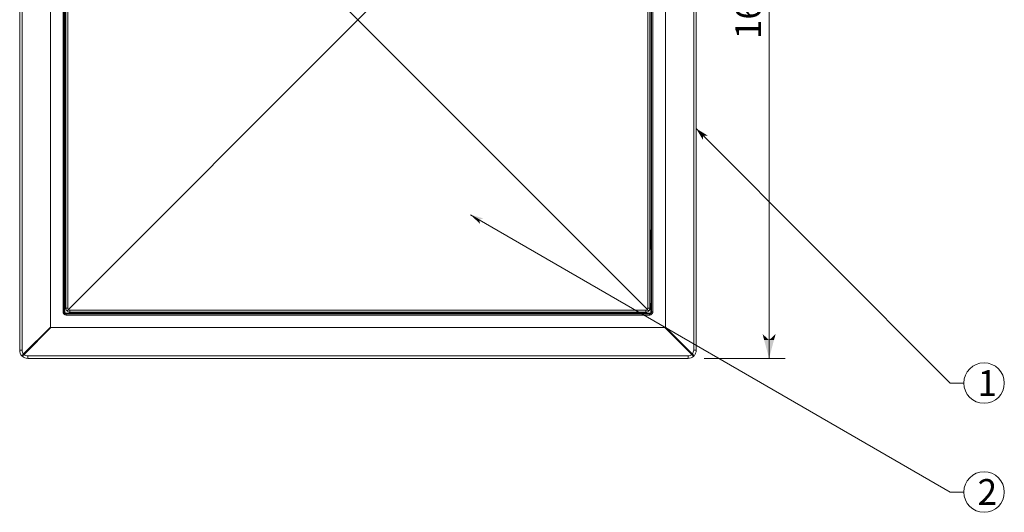
# Model space of a CAD drawing. Extents: x -412 to 408, y -291 to 286.
# Drawn here: x -266 to -23, y 17 to 138 of the extents above; entities that cross this region are included whole.
import ezdxf

# ---------------------------------------------------------------- set-up
doc = ezdxf.new("R2010")
doc.units = 0
doc.header["$MEASUREMENT"] = 0
for name, color, linetype in [('____1', 5, 'Continuous'), ('______', 7, 'Continuous'), ('________1________1', 7, 'Continuous')]:
    doc.layers.add(name, color=color, linetype=linetype)
doc.styles.add('Style1', font='ＭＳ ゴシック')
doc.dimstyles.new('DS2', dxfattribs={"dimtxt": 6.35, "dimasz": 3, "dimexe": 2, "dimexo": 2, "dimgap": 1, "dimtad": 1, "dimdec": 3, "dimdsep": 46, "dimtxsty": 'Standard', "dimcen": 0.09, "dimclrd": 7, "dimclre": 7, "dimclrt": 7, "dimadec": 0, "dimazin": 0, "dimtfac": 1, "dimtdec": 4, "dimtofl": 0, "dimtmove": 0, "dimatfit": 3, "dimfxl": 1, "dimtolj": 1, "dimtzin": 0, "dimarcsym": 0})

# ---------------------------------------------------------------- blocks, each defined once
blk = doc.blocks.new('C2')
at = {"layer": '____1', "color": 7, "linetype": 'Continuous', "lineweight": 5}
blk.add_circle((-28.23, 48.49), 5, dxfattribs=at)
at = {"layer": '______', "color": 7, "linetype": 'Continuous', "lineweight": 5}
for p, q in [((-99.3, 111.23), (-36.56, 48.49)), ((-36.56, 48.49), (-33.23, 48.49))]:
    blk.add_line(p, q, dxfattribs=at)
at = {"layer": '______', "color": 7}
for points in [[(-99.3, 111.23), (-97.59, 108.39), (-99.3, 111.23), (-97.59, 109.52)], [(-97.59, 109.52), (-96.46, 109.52), (-99.3, 111.23)]]:
    blk.add_solid(points, dxfattribs=at)
at = {"layer": '____1', "color": 7, "linetype": 'Continuous', "lineweight": 5, "insert": (-29.82, 51.67), "char_height": 6.35, "width": 3.175, "attachment_point": 1, "style": 'Style1'}
blk.add_mtext('1', dxfattribs=at)
blk = doc.blocks.new('C3')
at = {"layer": '____1', "color": 7, "linetype": 'Continuous', "lineweight": 5}
blk.add_circle((-28.23, 21.62), 5, dxfattribs=at)
at = {"layer": '______', "color": 7, "linetype": 'Continuous', "lineweight": 5}
for p, q in [((-155, 90), (-36.56, 21.62)), ((-36.56, 21.62), (-33.23, 21.62))]:
    blk.add_line(p, q, dxfattribs=at)
at = {"layer": '______', "color": 7}
for points in [[(-155, 90), (-152.61, 87.69), (-155, 90), (-152.91, 88.79)], [(-152.91, 88.79), (-151.81, 89.09), (-155, 90)]]:
    blk.add_solid(points, dxfattribs=at)
at = {"layer": '____1', "color": 7, "linetype": 'Continuous', "lineweight": 5, "insert": (-29.82, 24.8), "char_height": 6.35, "width": 3.175, "attachment_point": 1, "style": 'Style1'}
blk.add_mtext('2', dxfattribs=at)
blk = doc.blocks.new('*D11')
at = {"layer": '____1', "color": 7, "linetype": 'Continuous', "lineweight": 18}
for p, q in [((-97.3, 221.57), (-77.3, 221.57)), ((-81.3, 221.57), (-81.3, 138.07)), ((-81.3, 54.57), (-81.3, 138.07)), ((-97.3, 54.57), (-77.3, 54.57))]:
    blk.add_line(p, q, dxfattribs=at)
at = {"layer": '____1', "color": 7, "linetype": 'Continuous', "lineweight": 5}
for points in [[(-82.51, 217.07), (-80.1, 217.07), (-81.3, 221.57)], [(-82.91, 215.57), (-82.91, 215.57), (-82.51, 217.07), (-81.3, 217.07)], [(-79.69, 215.57), (-79.69, 215.57), (-81.3, 217.07), (-80.1, 217.07)], [(-82.51, 59.07), (-81.3, 59.07), (-82.91, 60.57)], [(-81.3, 54.57), (-81.3, 54.57), (-82.51, 59.07), (-80.1, 59.07)], [(-81.3, 59.07), (-80.1, 59.07), (-79.69, 60.57)]]:
    blk.add_solid(points, dxfattribs=at)
at = {"layer": '______', "color": 7, "linetype": 'Continuous', "lineweight": 18, "insert": (-89.65, 133.3), "char_height": 6.35, "width": 9.5622, "attachment_point": 1, "rotation": 90, "style": 'Style1'}
blk.add_mtext('167', dxfattribs=at)

msp = doc.modelspace()

# ---------------------------------------------------------------- linework, layer by layer
at = {"layer": '________1________1', "color": 5, "linetype": 'Continuous', "lineweight": 18}
for p, q in [((-266.3026, 56.5669), (-266.3026, 219.5669)), ((-265.694, 56.5669), (-265.694, 219.5669)), ((-99.9113, 219.5669), (-99.9113, 56.5669)), ((-99.3026, 219.5669), (-99.3026, 56.5669)), ((-258.7069, 62.2932), (-258.7069, 213.8406)), ((-106.8984, 213.8406), (-106.8984, 62.2932)), ((-255.6, 66.0695), (-255.6, 210.0643)), ((-255.3, 66.0695), (-255.3, 210.0643)), ((-254.9026, 209.1669), (-254.9026, 66.9669)), ((-254.4113, 209.1669), (-254.4113, 66.9669)), ((-254.2692, 209.5161), (-182.82, 138.0669)), ((-182.7853, 138.0669), (-111.3361, 209.5161)), ((-111.194, 66.9669), (-111.194, 209.1669)), ((-110.7027, 66.9669), (-110.7027, 209.1669)), ((-110.3052, 210.0643), (-110.3052, 66.0695)), ((-110.0052, 210.0643), (-110.0052, 66.0695)), ((-255.183, 189.9473), (-255.183, 86.1865)), ((-110.4222, 86.1865), (-110.4222, 189.9473)), ((-182.82, 138.0669), (-254.2692, 66.6177)), ((-254.2518, 66.6004), (-182.8026, 138.0496)), ((-182.8113, 138.0756), (-182.82, 138.0669)), ((-182.82, 138.0669), (-182.8113, 138.0582)), ((-182.8026, 138.0842), (-182.8113, 138.0756)), ((-182.8113, 138.0582), (-182.8026, 138.0496)), ((-182.794, 138.0756), (-182.8026, 138.0842)), ((-182.794, 138.0582), (-182.8026, 138.0496)), ((-182.8026, 138.0496), (-111.3535, 66.6004)), ((-182.7853, 138.0669), (-182.794, 138.0756)), ((-182.7853, 138.0669), (-182.794, 138.0582)), ((-111.3361, 66.6177), (-182.7853, 138.0669)), ((-255.1613, 86.0994), (-255.183, 86.1865)), ((-255.1613, 86.0994), (-254.9026, 86.0994)), ((-255.1613, 86.0994), (-255.0915, 85.82)), ((-255.0915, 83.82), (-255.0915, 85.82)), ((-254.9026, 85.82), (-255.0915, 85.82)), ((-110.444, 86.0994), (-110.7026, 86.0994)), ((-110.7026, 85.82), (-110.5138, 85.82)), ((-110.444, 86.0994), (-110.5138, 85.82)), ((-110.5138, 83.82), (-110.5138, 85.82)), ((-110.444, 86.0994), (-110.4222, 86.1865)), ((-254.9189, 83.82), (-255.0578, 83.82)), ((-255.0578, 81.5406), (-255.0578, 83.82)), ((-254.9026, 83.819), (-254.9189, 83.82)), ((-254.9026, 83.82), (-254.9189, 83.82)), ((-110.7027, 83.819), (-110.6863, 83.82)), ((-110.7026, 83.82), (-110.6863, 83.82)), ((-110.6863, 83.82), (-110.5474, 83.82)), ((-110.5474, 81.5406), (-110.5474, 83.82)), ((-255.183, 81.4535), (-255.1613, 81.5406)), ((-255.183, 81.4535), (-255.183, 68.0862)), ((-255.0915, 81.82), (-255.1613, 81.5406)), ((-254.9026, 81.5406), (-255.1613, 81.5406)), ((-110.7026, 81.5406), (-110.444, 81.5406)), ((-110.5138, 81.82), (-110.444, 81.5406)), ((-110.4222, 81.4535), (-110.444, 81.5406)), ((-110.4222, 81.4535), (-110.4222, 68.0862)), ((-255.183, 68.0862), (-255.2379, 68.0606)), ((-255.183, 68.0862), (-255.0351, 68.1138)), ((-255.0351, 68.1138), (-254.9026, 68.1385)), ((-110.5702, 68.1138), (-110.7027, 68.1385)), ((-110.4222, 68.0862), (-110.5702, 68.1138)), ((-110.4222, 68.0862), (-110.3673, 68.0606)), ((-255.3888, 66.0695), (-255.6, 66.0695)), ((-255.3, 66.0695), (-255.3888, 66.0695)), ((-255.2645, 66.105), (-255.3, 66.0695)), ((-255.2167, 65.6529), (-255.2487, 65.6208)), ((-255.1903, 65.6793), (-255.2167, 65.6529)), ((-255.1705, 65.699), (-255.1903, 65.6793)), ((-255.1581, 65.7114), (-255.1705, 65.699)), ((-255.1536, 65.7159), (-255.1581, 65.7114)), ((-254.9026, 67.5936), (-255.1364, 67.4824)), ((-255.104, 65.7655), (-255.1187, 65.7509)), ((-255.0639, 65.8056), (-255.104, 65.7655)), ((-254.9113, 66.9669), (-254.42, 66.9669)), ((-254.6097, 66.2598), (-254.6184, 66.2685)), ((-254.601, 66.2512), (-254.6097, 66.2598)), ((-254.2692, 66.6177), (-254.2605, 66.609)), ((-254.2605, 66.609), (-254.2518, 66.6004)), ((-253.9026, 66.4582), (-253.9026, 65.9669)), ((-253.9026, 66.4582), (-111.7027, 66.4582)), ((-253.9026, 65.9669), (-111.7027, 65.9669)), ((-253.2759, 65.9669), (-253.3871, 65.7331)), ((-252.7833, 65.6865), (-252.8089, 65.6316)), ((-252.7833, 65.6865), (-252.7557, 65.8345)), ((-239.4161, 65.6865), (-252.7833, 65.6865)), ((-252.7557, 65.8345), (-252.731, 65.9669)), ((-239.4161, 65.6865), (-239.3289, 65.7083)), ((-239.3289, 65.9669), (-239.3289, 65.7083)), ((-239.3289, 65.8117), (-237.0495, 65.8117)), ((-239.0495, 65.7781), (-239.3289, 65.7083)), ((-237.0506, 65.9669), (-237.0495, 65.9506)), ((-237.0495, 65.9669), (-237.0495, 65.9506)), ((-237.0495, 65.9506), (-237.0495, 65.8117)), ((-237.0495, 65.7781), (-235.0495, 65.7781)), ((-235.0495, 65.9669), (-235.0495, 65.7781)), ((-234.7702, 65.7083), (-235.0495, 65.7781)), ((-234.7702, 65.7083), (-234.7702, 65.9669)), ((-234.7702, 65.7083), (-234.683, 65.6865)), ((-234.683, 65.6865), (-130.9223, 65.6865)), ((-130.8351, 65.7083), (-130.9223, 65.6865)), ((-130.8351, 65.7083), (-130.8351, 65.9669)), ((-130.8351, 65.7083), (-130.5557, 65.7781)), ((-130.5557, 65.9669), (-130.5557, 65.7781)), ((-128.5557, 65.7781), (-130.5557, 65.7781)), ((-128.5547, 65.9669), (-128.5557, 65.9506)), ((-128.5557, 65.9669), (-128.5557, 65.9506)), ((-128.5557, 65.9506), (-128.5557, 65.8117)), ((-126.2764, 65.8117), (-128.5557, 65.8117)), ((-126.5557, 65.7781), (-126.2764, 65.7083)), ((-126.2764, 65.9669), (-126.2764, 65.7083)), ((-126.1892, 65.6865), (-126.2764, 65.7083)), ((-126.1892, 65.6865), (-112.8219, 65.6865)), ((-112.8495, 65.8345), (-112.8742, 65.9669)), ((-112.8219, 65.6865), (-112.8495, 65.8345)), ((-112.8219, 65.6865), (-112.7963, 65.6316)), ((-112.3293, 65.9669), (-112.2182, 65.7331)), ((-111.7027, 65.9582), (-111.7027, 66.4496)), ((-111.3535, 66.6004), (-111.3448, 66.609)), ((-111.3448, 66.609), (-111.3361, 66.6177)), ((-111.194, 66.9669), (-110.7027, 66.9669)), ((-110.9955, 66.2598), (-111.0043, 66.2512)), ((-110.9869, 66.2685), (-110.9955, 66.2598)), ((-110.7026, 67.5936), (-110.4689, 67.4824)), ((-110.5414, 65.8056), (-110.5012, 65.7655)), ((-110.5012, 65.7655), (-110.4866, 65.7509)), ((-110.4517, 65.7159), (-110.4471, 65.7114)), ((-110.4471, 65.7114), (-110.4348, 65.699)), ((-110.4348, 65.699), (-110.415, 65.6793)), ((-110.415, 65.6793), (-110.3886, 65.6529)), ((-110.3886, 65.6529), (-110.3566, 65.6208)), ((-110.3408, 66.105), (-110.3052, 66.0695)), ((-110.3052, 66.0695), (-110.2165, 66.0695)), ((-110.2165, 66.0695), (-110.0052, 66.0695)), ((-255.3247, 65.5449), (-255.3657, 65.5038)), ((-255.2852, 65.5844), (-255.3247, 65.5449)), ((-255.2487, 65.6208), (-255.2852, 65.5844)), ((-254.7645, 65.605), (-254.8001, 65.5695)), ((-254.8001, 65.5695), (-254.8001, 65.4807)), ((-254.8001, 65.5695), (-110.8052, 65.5695)), ((-254.8001, 65.4807), (-254.8001, 65.2695)), ((-254.8001, 65.2695), (-110.8052, 65.2695)), ((-110.8407, 65.605), (-110.8052, 65.5695)), ((-110.8052, 65.5695), (-110.8052, 65.4807)), ((-110.8052, 65.4807), (-110.8052, 65.2695)), ((-110.3566, 65.6208), (-110.3201, 65.5844)), ((-110.3201, 65.5844), (-110.2806, 65.5449)), ((-110.2806, 65.5449), (-110.2395, 65.5038)), ((-258.7069, 62.2932), (-265.3326, 55.6674)), ((-258.5764, 62.1626), (-265.2021, 55.5369)), ((-258.5764, 62.1626), (-107.0289, 62.1626)), ((-107.0289, 62.1626), (-100.4032, 55.5369)), ((-106.8984, 62.2932), (-100.2727, 55.6674)), ((-266.1289, 56.5669), (-266.3026, 56.5669)), ((-265.694, 56.5669), (-266.1289, 56.5669)), ((-99.9113, 56.5669), (-99.4764, 56.5669)), ((-99.4764, 56.5669), (-99.3026, 56.5669)), ((-265.7169, 55.1527), (-265.7467, 55.1831)), ((-265.6834, 55.1861), (-265.7169, 55.1527)), ((-265.7169, 55.1527), (-265.6864, 55.1229)), ((-265.5877, 55.2818), (-265.6834, 55.1861)), ((-265.4427, 55.4269), (-265.5877, 55.2818)), ((-265.2678, 55.6018), (-265.4427, 55.4269)), ((-264.3026, 55.1755), (-264.3026, 54.7406)), ((-264.3026, 55.1755), (-101.3026, 55.1755)), ((-264.3026, 54.7406), (-264.3026, 54.5669)), ((-264.3026, 54.5669), (-101.3026, 54.5669)), ((-101.3026, 55.1755), (-101.3026, 54.7406)), ((-101.3026, 54.7406), (-101.3026, 54.5669)), ((-100.3375, 55.6018), (-100.1626, 55.4269)), ((-100.1626, 55.4269), (-100.0175, 55.2818)), ((-100.0175, 55.2818), (-99.9218, 55.1861)), ((-99.9218, 55.1861), (-99.8884, 55.1527)), ((-99.8884, 55.1527), (-99.9189, 55.1229)), ((-99.8884, 55.1527), (-99.8586, 55.1831))]:
    msp.add_line(p, q, dxfattribs=at)
for centre, radius, start, end in [((-253.9026, 66.9669), 1, 180, -135.702309), ((-253.9113, 66.9669), 0.5, 180, -135.702309), ((-253.9026, 66.9582), 0.5, -134.297691, -90), ((-111.7027, 66.9582), 0.5, -90, -45.702309), ((-111.694, 66.9669), 0.5, -44.297691, 0), ((-111.7027, 66.9669), 1, -44.297691, 0.000001), ((-264.3026, 56.5669), 2, 180, -136.220439), ((-264.394, 56.5669), 1.3, 180, -136.220439), ((-101.2113, 56.5669), 1.3, -43.779561, 0), ((-260.0051, 60.8645), 7.4426, -135.710268, -134.999721), ((-260.005, 60.8644), 7.4426, -135.000279, -134.289732), ((-264.3026, 56.4755), 1.3, -133.779561, -90), ((-101.3026, 56.4755), 1.3, -90, -46.220439), ((-101.3026, 56.5669), 2, -90, -46.220439), ((-105.6002, 60.8644), 7.4426, -45.710268, -44.999721), ((-105.6002, 60.8645), 7.4426, -45.000279, -44.289732)]:
    msp.add_arc(centre, radius, start, end, dxfattribs=at)
for points, knots in [([(-255.0351, 86.1743), (-255.0461, 86.1746), (-255.0668, 86.1754), (-255.096, 86.1768), (-255.1212, 86.1782), (-255.1423, 86.1797), (-255.1589, 86.1812), (-255.1715, 86.1827), (-255.1783, 86.1843), (-255.1828, 86.1854), (-255.183, 86.1865)], [0, 0, 0, 0, 0.22124605, 0.41793483, 0.58821098, 0.73048068, 0.84343748, 0.92610554, 0.97797242, 1, 1, 1, 1]), ([(-254.9026, 86.171), (-254.9087, 86.1711), (-254.9206, 86.1713), (-254.9384, 86.1716), (-254.9557, 86.172), (-254.9725, 86.1724), (-254.9889, 86.1728), (-255.0048, 86.1733), (-255.0201, 86.1738), (-255.0301, 86.1741), (-255.0351, 86.1743)], [0, 0, 0, 0, 0.13694557, 0.27090895, 0.40166765, 0.52900455, 0.65270827, 0.77257351, 0.88840143, 1, 1, 1, 1]), ([(-110.7027, 86.171), (-110.6966, 86.1711), (-110.6846, 86.1713), (-110.6669, 86.1716), (-110.6496, 86.172), (-110.6327, 86.1724), (-110.6164, 86.1728), (-110.6005, 86.1733), (-110.5852, 86.1738), (-110.5751, 86.1741), (-110.5702, 86.1743)], [0, 0, 0, 0, 0.13694557, 0.27090895, 0.40166766, 0.52900456, 0.65270827, 0.77257351, 0.88840144, 1, 1, 1, 1]), ([(-110.5702, 86.1743), (-110.5592, 86.1746), (-110.5385, 86.1754), (-110.5093, 86.1768), (-110.4841, 86.1782), (-110.4629, 86.1797), (-110.4464, 86.1812), (-110.4338, 86.1827), (-110.4269, 86.1843), (-110.4225, 86.1854), (-110.4222, 86.1865)], [0, 0, 0, 0, 0.22124605, 0.41793483, 0.58821098, 0.73048068, 0.84343748, 0.92610554, 0.97797242, 1, 1, 1, 1]), ([(-255.183, 81.4535), (-255.1828, 81.4545), (-255.1783, 81.4557), (-255.1715, 81.4573), (-255.1589, 81.4587), (-255.1423, 81.4603), (-255.1212, 81.4618), (-255.096, 81.4632), (-255.0668, 81.4646), (-255.0461, 81.4653), (-255.0351, 81.4657)], [0, 0, 0, 0, 0.02202758, 0.07389446, 0.15656252, 0.26951932, 0.41178902, 0.58206517, 0.77875395, 1, 1, 1, 1]), ([(-255.0351, 81.4657), (-255.0301, 81.4659), (-255.0201, 81.4662), (-255.0048, 81.4667), (-254.9889, 81.4671), (-254.9725, 81.4676), (-254.9557, 81.468), (-254.9384, 81.4683), (-254.9206, 81.4687), (-254.9087, 81.4689), (-254.9026, 81.469)], [0, 0, 0, 0, 0.11159859, 0.22742653, 0.34729177, 0.47099549, 0.59833238, 0.72909108, 0.86305445, 1, 1, 1, 1]), ([(-110.5702, 81.4657), (-110.5751, 81.4659), (-110.5852, 81.4662), (-110.6005, 81.4667), (-110.6164, 81.4671), (-110.6327, 81.4676), (-110.6496, 81.468), (-110.6669, 81.4683), (-110.6846, 81.4687), (-110.6966, 81.4689), (-110.7027, 81.469)], [0, 0, 0, 0, 0.11159859, 0.22742653, 0.34729177, 0.47099549, 0.59833238, 0.72909108, 0.86305445, 1, 1, 1, 1]), ([(-110.4222, 81.4535), (-110.4225, 81.4545), (-110.4269, 81.4557), (-110.4338, 81.4573), (-110.4464, 81.4587), (-110.4629, 81.4603), (-110.4841, 81.4618), (-110.5093, 81.4632), (-110.5385, 81.4646), (-110.5592, 81.4653), (-110.5702, 81.4657)], [0, 0, 0, 0, 0.02202758, 0.07389446, 0.15656252, 0.26951932, 0.41178902, 0.58206517, 0.77875395, 1, 1, 1, 1]), ([(-255.2508, 67.6681), (-255.2498, 67.7533), (-255.2482, 67.8619), (-255.2445, 67.9804), (-255.2426, 68.0328), (-255.2397, 68.0548), (-255.2392, 68.0575), (-255.2386, 68.0595), (-255.2385, 68.0599), (-255.2382, 68.0603), (-255.2382, 68.0604), (-255.238, 68.0605), (-255.238, 68.0606), (-255.2379, 68.0606)], [0, 0, 0, 0, 0.67591127, 0.67591127, 0.95941862, 0.95941862, 0.98975663, 0.98975663, 0.99651484, 0.99651484, 0.99885035, 0.99885035, 1, 1, 1, 1]), ([(-255.0991, 67.8076), (-255.1097, 67.8143), (-255.13, 67.8291), (-255.1575, 67.855), (-255.1815, 67.8841), (-255.2016, 67.9159), (-255.2177, 67.95), (-255.2293, 67.9859), (-255.2364, 68.0229), (-255.2379, 68.048), (-255.2379, 68.0606)], [0, 0, 0, 0, 0.12499912, 0.24999881, 0.37499892, 0.4999993, 0.62499978, 0.75000017, 0.87500029, 1, 1, 1, 1]), ([(-255.183, 68.0862), (-255.183, 68.0736), (-255.1815, 68.0485), (-255.1744, 68.0115), (-255.1628, 67.9756), (-255.1468, 67.9415), (-255.1266, 67.9097), (-255.1026, 67.8806), (-255.0751, 67.8547), (-255.0548, 67.8399), (-255.0442, 67.8332)], [0, 0, 0, 0, 0.12499971, 0.24999983, 0.37500022, 0.5000007, 0.62500108, 0.75000119, 0.87500088, 1, 1, 1, 1]), ([(-110.4222, 68.0862), (-110.4222, 68.0736), (-110.4238, 68.0485), (-110.4309, 68.0115), (-110.4425, 67.9756), (-110.4585, 67.9415), (-110.4787, 67.9097), (-110.5027, 67.8806), (-110.5302, 67.8547), (-110.5505, 67.8399), (-110.561, 67.8332)], [0, 0, 0, 0, 0.12499971, 0.24999983, 0.37500022, 0.5000007, 0.62500108, 0.75000119, 0.87500088, 1, 1, 1, 1]), ([(-110.5062, 67.8076), (-110.4956, 67.8143), (-110.4753, 67.8291), (-110.4478, 67.855), (-110.4238, 67.8841), (-110.4036, 67.9159), (-110.3876, 67.95), (-110.376, 67.9859), (-110.3689, 68.0229), (-110.3673, 68.048), (-110.3673, 68.0606)], [0, 0, 0, 0, 0.12499912, 0.24999881, 0.37499892, 0.4999993, 0.62499978, 0.75000017, 0.87500029, 1, 1, 1, 1]), ([(-110.3545, 67.6681), (-110.3555, 67.7533), (-110.3571, 67.8619), (-110.3608, 67.9804), (-110.3627, 68.0328), (-110.3656, 68.0548), (-110.366, 68.0575), (-110.3667, 68.0595), (-110.3668, 68.0599), (-110.367, 68.0603), (-110.3671, 68.0604), (-110.3672, 68.0605), (-110.3673, 68.0606), (-110.3673, 68.0606)], [0, 0, 0, 0, 0.67591127, 0.67591127, 0.95941862, 0.95941862, 0.98975663, 0.98975663, 0.99651484, 0.99651484, 0.99885035, 0.99885035, 1, 1, 1, 1]), ([(-255.6, 66.0695), (-255.6, 66.0433), (-255.5975, 65.9909), (-255.5859, 65.9131), (-255.5668, 65.8369), (-255.5403, 65.7628), (-255.5067, 65.6918), (-255.4663, 65.6243), (-255.4195, 65.5612), (-255.3842, 65.5223), (-255.3657, 65.5038)], [0, 0, 0, 0, 0.12500257, 0.25000422, 0.37500501, 0.50000503, 0.62500438, 0.75000322, 0.8750017, 1, 1, 1, 1]), ([(-255.3, 66.0695), (-255.3, 66.0531), (-255.2984, 66.0204), (-255.2912, 65.9718), (-255.2793, 65.9241), (-255.2627, 65.8778), (-255.2417, 65.8334), (-255.2165, 65.7912), (-255.1872, 65.7518), (-255.1652, 65.7275), (-255.1536, 65.7159)], [0, 0, 0, 0, 0.12500565, 0.25000929, 0.37501103, 0.50001106, 0.62500964, 0.75000709, 0.87500374, 1, 1, 1, 1]), ([(-255.2645, 66.105), (-255.2646, 66.0886), (-255.2631, 66.0558), (-255.256, 66.0071), (-255.2441, 65.9593), (-255.2276, 65.9129), (-255.2067, 65.8684), (-255.1815, 65.8262), (-255.1522, 65.7867), (-255.1302, 65.7624), (-255.1187, 65.7509)], [0, 0, 0, 0, 0.12518398, 0.25030174, 0.37535741, 0.50035749, 0.62531066, 0.75022738, 0.87511955, 1, 1, 1, 1]), ([(-255.2645, 66.105), (-255.264, 66.1789), (-255.263, 66.3244), (-255.2613, 66.539), (-255.2597, 66.7461), (-255.2579, 66.9457), (-255.2562, 67.1375), (-255.2544, 67.3215), (-255.2526, 67.4975), (-255.2514, 67.6121), (-255.2508, 67.6681)], [0, 0, 0, 0, 0.14193811, 0.27923536, 0.41178787, 0.53949537, 0.66226128, 0.77999274, 0.8926007, 1, 1, 1, 1]), ([(-255.1233, 65.9462), (-255.1338, 65.9503), (-255.1538, 65.9593), (-255.1815, 65.9754), (-255.2059, 65.9936), (-255.2265, 66.0135), (-255.243, 66.0349), (-255.2551, 66.0576), (-255.2626, 66.081), (-255.2644, 66.0971), (-255.2645, 66.105)], [0, 0, 0, 0, 0.14965698, 0.29214806, 0.42692069, 0.55385287, 0.67334022, 0.78636893, 0.89454056, 1, 1, 1, 1]), ([(-255.1364, 67.4824), (-255.1451, 67.4879), (-255.1618, 67.4995), (-255.1844, 67.5194), (-255.2042, 67.5411), (-255.2207, 67.5645), (-255.2339, 67.5892), (-255.2434, 67.6149), (-255.2493, 67.6413), (-255.2507, 67.6592), (-255.2508, 67.6681)], [0, 0, 0, 0, 0.13561074, 0.26779492, 0.39652739, 0.52196128, 0.64443409, 0.76446193, 0.8827189, 1, 1, 1, 1]), ([(-254.8001, 65.5695), (-254.8164, 65.5695), (-254.8492, 65.5711), (-254.8978, 65.5783), (-254.9454, 65.5902), (-254.9917, 65.6068), (-255.0361, 65.6278), (-255.0783, 65.6531), (-255.1178, 65.6823), (-255.1421, 65.7043), (-255.1536, 65.7159)], [0, 0, 0, 0, 0.12500565, 0.25000929, 0.37501103, 0.50001106, 0.62500964, 0.75000709, 0.87500374, 1, 1, 1, 1]), ([(-254.9026, 67.7341), (-254.9435, 67.7047), (-254.9823, 67.6703), (-255.0617, 67.588), (-255.1027, 67.5362), (-255.1364, 67.4824)], [0, 0, 0, 0, 0.44188461, 0.44188461, 1, 1, 1, 1]), ([(-255.1364, 67.4824), (-255.1361, 67.4274), (-255.1354, 67.3148), (-255.1341, 67.1418), (-255.1327, 66.961), (-255.1312, 66.7725), (-255.1295, 66.5763), (-255.1276, 66.3727), (-255.1255, 66.1619), (-255.1241, 66.0189), (-255.1233, 65.9462)], [0, 0, 0, 0, 0.10739142, 0.21999375, 0.33772182, 0.4604866, 0.58819524, 0.72075113, 0.85805401, 1, 1, 1, 1]), ([(-255.1233, 65.9462), (-255.123, 65.9196), (-255.1174, 65.8933), (-255.0967, 65.8453), (-255.0821, 65.8238), (-255.0639, 65.8056)], [0, 0, 0, 0, 0.50888795, 0.50888795, 1, 1, 1, 1]), ([(-254.7645, 65.605), (-254.7809, 65.605), (-254.8138, 65.6065), (-254.8625, 65.6136), (-254.9103, 65.6254), (-254.9566, 65.6419), (-255.0011, 65.6628), (-255.0433, 65.6881), (-255.0828, 65.7173), (-255.1071, 65.7393), (-255.1187, 65.7509)], [0, 0, 0, 0, 0.12518398, 0.25030174, 0.37535741, 0.50035749, 0.62531066, 0.75022738, 0.87511955, 1, 1, 1, 1]), ([(-254.9026, 67.7627), (-254.9111, 67.7617), (-254.9282, 67.7604), (-254.9539, 67.7606), (-254.9795, 67.7631), (-255.0048, 67.7678), (-255.0296, 67.7746), (-255.0538, 67.7835), (-255.0771, 67.7944), (-255.0919, 67.803), (-255.0991, 67.8076)], [0, 0, 0, 0, 0.12499849, 0.24999733, 0.37499659, 0.4999963, 0.62499648, 0.74999717, 0.87499834, 1, 1, 1, 1]), ([(-254.9233, 65.7462), (-254.9499, 65.7465), (-254.9762, 65.7521), (-255.0243, 65.7729), (-255.0457, 65.7875), (-255.0639, 65.8056)], [0, 0, 0, 0, 0.50888795, 0.50888795, 1, 1, 1, 1]), ([(-255.0442, 67.8332), (-255.0389, 67.8298), (-255.0281, 67.8234), (-255.0114, 67.8148), (-254.9941, 67.8073), (-254.9764, 67.8009), (-254.9583, 67.7956), (-254.94, 67.7914), (-254.9214, 67.7884), (-254.9089, 67.7872), (-254.9026, 67.7868)], [0, 0, 0, 0, 0.12500124, 0.25000213, 0.37500267, 0.50000284, 0.62500266, 0.75000211, 0.87500122, 1, 1, 1, 1]), ([(-254.9233, 65.7462), (-254.9192, 65.7358), (-254.9102, 65.7158), (-254.8941, 65.688), (-254.876, 65.6636), (-254.856, 65.643), (-254.8346, 65.6265), (-254.812, 65.6144), (-254.7885, 65.6069), (-254.7725, 65.6051), (-254.7645, 65.605)], [0, 0, 0, 0, 0.14965698, 0.29214806, 0.42692069, 0.55385287, 0.67334022, 0.78636893, 0.89454056, 1, 1, 1, 1]), ([(-253.3871, 65.7331), (-253.4421, 65.7334), (-253.5548, 65.7342), (-253.7277, 65.7354), (-253.9085, 65.7368), (-254.0971, 65.7383), (-254.2932, 65.7401), (-254.4968, 65.742), (-254.7077, 65.744), (-254.8506, 65.7455), (-254.9233, 65.7462)], [0, 0, 0, 0, 0.10739142, 0.21999375, 0.33772182, 0.4604866, 0.58819524, 0.72075113, 0.85805401, 1, 1, 1, 1]), ([(-254.627, 66.2685), (-254.6274, 66.2689), (-254.6238, 66.272), (-254.6184, 66.2803), (-254.5967, 66.301), (-254.5668, 66.3325), (-254.5234, 66.3756), (-254.4714, 66.4275), (-254.4113, 66.4868), (-254.346, 66.551), (-254.3009, 66.5952), (-254.2778, 66.6177)], [0, 0, 0, 0, 0.00321611, 0.01935231, 0.07610938, 0.16826546, 0.29234705, 0.44366525, 0.61649869, 0.80431129, 1, 1, 1, 1]), ([(-254.2518, 66.6004), (-254.2743, 66.5773), (-254.3185, 66.5322), (-254.3827, 66.4669), (-254.442, 66.4068), (-254.494, 66.3548), (-254.5371, 66.3114), (-254.5686, 66.2815), (-254.5892, 66.2598), (-254.5975, 66.2544), (-254.6006, 66.2508), (-254.601, 66.2512)], [0, 0, 0, 0, 0.19568871, 0.38350131, 0.55633475, 0.70765295, 0.83173454, 0.92389062, 0.98064769, 0.99678389, 1, 1, 1, 1]), ([(-253.9026, 65.9669), (-254.0249, 65.9684), (-254.1488, 65.9874), (-254.4105, 66.094), (-254.5124, 66.1669), (-254.601, 66.2512)], [0, 0, 0, 0, 0.49987962, 0.49987962, 1, 1, 1, 1]), ([(-253.1354, 65.9669), (-253.1648, 65.926), (-253.1992, 65.8872), (-253.2815, 65.8078), (-253.3333, 65.7668), (-253.3871, 65.7331)], [0, 0, 0, 0, 0.44188461, 0.44188461, 1, 1, 1, 1]), ([(-253.3871, 65.7331), (-253.3817, 65.7244), (-253.37, 65.7077), (-253.3501, 65.6851), (-253.3284, 65.6654), (-253.305, 65.6488), (-253.2803, 65.6357), (-253.2546, 65.6261), (-253.2282, 65.6202), (-253.2104, 65.6188), (-253.2015, 65.6188)], [0, 0, 0, 0, 0.13561074, 0.26779492, 0.39652739, 0.52196128, 0.64443409, 0.76446193, 0.8827189, 1, 1, 1, 1]), ([(-253.2015, 65.6188), (-253.1162, 65.6197), (-253.0076, 65.6214), (-252.8891, 65.625), (-252.8367, 65.6269), (-252.8147, 65.6299), (-252.812, 65.6303), (-252.81, 65.6309), (-252.8096, 65.6311), (-252.8092, 65.6313), (-252.8091, 65.6314), (-252.809, 65.6315), (-252.809, 65.6315), (-252.8089, 65.6316)], [0, 0, 0, 0, 0.67591127, 0.67591127, 0.95941862, 0.95941862, 0.98975663, 0.98975663, 0.99651484, 0.99651484, 0.99885035, 0.99885035, 1, 1, 1, 1]), ([(-253.1069, 65.9669), (-253.1079, 65.9584), (-253.1092, 65.9413), (-253.1089, 65.9156), (-253.1064, 65.89), (-253.1018, 65.8647), (-253.095, 65.8399), (-253.0861, 65.8157), (-253.0751, 65.7925), (-253.0666, 65.7776), (-253.062, 65.7704)], [0, 0, 0, 0, 0.12499849, 0.24999733, 0.37499659, 0.4999963, 0.62499648, 0.74999717, 0.87499834, 1, 1, 1, 1]), ([(-253.0364, 65.8253), (-253.0397, 65.8306), (-253.0461, 65.8414), (-253.0547, 65.8581), (-253.0622, 65.8754), (-253.0687, 65.8931), (-253.0739, 65.9112), (-253.0781, 65.9296), (-253.0811, 65.9482), (-253.0823, 65.9606), (-253.0827, 65.9669)], [0, 0, 0, 0, 0.12500124, 0.25000213, 0.37500267, 0.50000284, 0.62500266, 0.75000211, 0.87500122, 1, 1, 1, 1]), ([(-253.062, 65.7704), (-253.0552, 65.7598), (-253.0404, 65.7395), (-253.0146, 65.7121), (-252.9855, 65.6881), (-252.9536, 65.6679), (-252.9195, 65.6519), (-252.8836, 65.6402), (-252.8466, 65.6332), (-252.8215, 65.6316), (-252.8089, 65.6316)], [0, 0, 0, 0, 0.12499912, 0.24999881, 0.37499892, 0.4999993, 0.62499978, 0.75000017, 0.87500029, 1, 1, 1, 1]), ([(-252.7833, 65.6865), (-252.7959, 65.6865), (-252.821, 65.6881), (-252.858, 65.6951), (-252.8939, 65.7067), (-252.928, 65.7228), (-252.9599, 65.743), (-252.989, 65.767), (-253.0148, 65.7944), (-253.0296, 65.8147), (-253.0364, 65.8253)], [0, 0, 0, 0, 0.12499971, 0.24999983, 0.37500022, 0.5000007, 0.62500108, 0.75000119, 0.87500088, 1, 1, 1, 1]), ([(-239.4161, 65.6865), (-239.415, 65.6868), (-239.4139, 65.6912), (-239.4123, 65.698), (-239.4108, 65.7107), (-239.4092, 65.7272), (-239.4077, 65.7483), (-239.4063, 65.7736), (-239.405, 65.8027), (-239.4042, 65.8235), (-239.4038, 65.8345)], [0, 0, 0, 0, 0.02202758, 0.07389446, 0.15656252, 0.26951932, 0.41178902, 0.58206517, 0.77875395, 1, 1, 1, 1]), ([(-239.4038, 65.8345), (-239.4036, 65.8394), (-239.4033, 65.8494), (-239.4028, 65.8648), (-239.4024, 65.8806), (-239.402, 65.897), (-239.4016, 65.9138), (-239.4012, 65.9312), (-239.4008, 65.9489), (-239.4006, 65.9609), (-239.4005, 65.9669)], [0, 0, 0, 0, 0.11159859, 0.22742653, 0.34729177, 0.47099549, 0.59833238, 0.72909108, 0.86305445, 1, 1, 1, 1]), ([(-234.6986, 65.9669), (-234.6985, 65.9609), (-234.6982, 65.9489), (-234.6979, 65.9312), (-234.6975, 65.9138), (-234.6971, 65.897), (-234.6967, 65.8806), (-234.6962, 65.8648), (-234.6958, 65.8494), (-234.6954, 65.8394), (-234.6953, 65.8345)], [0, 0, 0, 0, 0.13694557, 0.27090895, 0.40166765, 0.52900455, 0.65270827, 0.77257351, 0.88840143, 1, 1, 1, 1]), ([(-234.6953, 65.8345), (-234.6949, 65.8235), (-234.6941, 65.8027), (-234.6928, 65.7736), (-234.6913, 65.7483), (-234.6899, 65.7272), (-234.6883, 65.7107), (-234.6868, 65.698), (-234.6852, 65.6912), (-234.6841, 65.6868), (-234.683, 65.6865)], [0, 0, 0, 0, 0.22124605, 0.41793483, 0.58821098, 0.73048068, 0.84343748, 0.92610554, 0.97797242, 1, 1, 1, 1]), ([(-130.91, 65.8345), (-130.9104, 65.8235), (-130.9112, 65.8027), (-130.9125, 65.7736), (-130.9139, 65.7483), (-130.9154, 65.7272), (-130.917, 65.7107), (-130.9185, 65.698), (-130.9201, 65.6912), (-130.9212, 65.6868), (-130.9223, 65.6865)], [0, 0, 0, 0, 0.22124605, 0.41793483, 0.58821098, 0.73048068, 0.84343748, 0.92610554, 0.97797242, 1, 1, 1, 1]), ([(-130.9067, 65.9669), (-130.9068, 65.9609), (-130.907, 65.9489), (-130.9074, 65.9312), (-130.9078, 65.9138), (-130.9082, 65.897), (-130.9086, 65.8806), (-130.909, 65.8648), (-130.9095, 65.8494), (-130.9098, 65.8394), (-130.91, 65.8345)], [0, 0, 0, 0, 0.13694555, 0.27090892, 0.40166762, 0.52900451, 0.65270823, 0.77257347, 0.88840141, 1, 1, 1, 1]), ([(-126.2015, 65.8345), (-126.2016, 65.8394), (-126.202, 65.8494), (-126.2024, 65.8648), (-126.2029, 65.8806), (-126.2033, 65.897), (-126.2037, 65.9138), (-126.2041, 65.9312), (-126.2044, 65.9489), (-126.2047, 65.9609), (-126.2048, 65.9669)], [0, 0, 0, 0, 0.11159857, 0.22742649, 0.34729173, 0.47099545, 0.59833235, 0.72909105, 0.86305443, 1, 1, 1, 1]), ([(-126.1892, 65.6865), (-126.1903, 65.6868), (-126.1914, 65.6912), (-126.193, 65.698), (-126.1945, 65.7107), (-126.1961, 65.7272), (-126.1975, 65.7483), (-126.199, 65.7736), (-126.2003, 65.8027), (-126.2011, 65.8235), (-126.2015, 65.8345)], [0, 0, 0, 0, 0.02202758, 0.07389446, 0.15656252, 0.26951932, 0.41178902, 0.58206517, 0.77875395, 1, 1, 1, 1]), ([(-112.8219, 65.6865), (-112.8094, 65.6865), (-112.7843, 65.6881), (-112.7473, 65.6951), (-112.7114, 65.7067), (-112.6773, 65.7228), (-112.6454, 65.743), (-112.6163, 65.767), (-112.5905, 65.7944), (-112.5757, 65.8147), (-112.5689, 65.8253)], [0, 0, 0, 0, 0.12499971, 0.24999983, 0.37500022, 0.5000007, 0.62500108, 0.75000119, 0.87500088, 1, 1, 1, 1]), ([(-112.5433, 65.7704), (-112.5501, 65.7598), (-112.5649, 65.7395), (-112.5907, 65.7121), (-112.6198, 65.6881), (-112.6517, 65.6679), (-112.6858, 65.6519), (-112.7217, 65.6402), (-112.7587, 65.6332), (-112.7838, 65.6316), (-112.7963, 65.6316)], [0, 0, 0, 0, 0.12499912, 0.24999881, 0.37499892, 0.4999993, 0.62499978, 0.75000017, 0.87500029, 1, 1, 1, 1]), ([(-112.4038, 65.6188), (-112.4891, 65.6197), (-112.5977, 65.6214), (-112.7162, 65.625), (-112.7685, 65.6269), (-112.7905, 65.6299), (-112.7933, 65.6303), (-112.7953, 65.6309), (-112.7957, 65.6311), (-112.7961, 65.6313), (-112.7962, 65.6314), (-112.7963, 65.6315), (-112.7963, 65.6315), (-112.7963, 65.6316)], [0, 0, 0, 0, 0.67591127, 0.67591127, 0.95941862, 0.95941862, 0.98975663, 0.98975663, 0.99651484, 0.99651484, 0.99885035, 0.99885035, 1, 1, 1, 1]), ([(-112.5689, 65.8253), (-112.5655, 65.8306), (-112.5591, 65.8414), (-112.5506, 65.8581), (-112.543, 65.8754), (-112.5366, 65.8931), (-112.5313, 65.9112), (-112.5272, 65.9296), (-112.5242, 65.9482), (-112.523, 65.9606), (-112.5226, 65.9669)], [0, 0, 0, 0, 0.12500124, 0.25000213, 0.37500267, 0.50000284, 0.62500266, 0.75000211, 0.87500122, 1, 1, 1, 1]), ([(-112.4984, 65.9669), (-112.4974, 65.9584), (-112.4961, 65.9413), (-112.4964, 65.9156), (-112.4989, 65.89), (-112.5035, 65.8647), (-112.5103, 65.8399), (-112.5192, 65.8157), (-112.5301, 65.7925), (-112.5387, 65.7776), (-112.5433, 65.7704)], [0, 0, 0, 0, 0.12499849, 0.24999733, 0.37499659, 0.4999963, 0.62499648, 0.74999717, 0.87499834, 1, 1, 1, 1]), ([(-112.4699, 65.9669), (-112.4405, 65.926), (-112.4061, 65.8872), (-112.3238, 65.8078), (-112.272, 65.7668), (-112.2182, 65.7331)], [0, 0, 0, 0, 0.44188459, 0.44188459, 1, 1, 1, 1]), ([(-112.2182, 65.7331), (-112.2236, 65.7244), (-112.2353, 65.7077), (-112.2552, 65.6851), (-112.2769, 65.6654), (-112.3003, 65.6488), (-112.325, 65.6357), (-112.3507, 65.6261), (-112.3771, 65.6202), (-112.3949, 65.6188), (-112.4038, 65.6188)], [0, 0, 0, 0, 0.13561074, 0.26779492, 0.39652739, 0.52196128, 0.64443409, 0.76446193, 0.8827189, 1, 1, 1, 1]), ([(-112.2182, 65.7331), (-112.1632, 65.7334), (-112.0505, 65.7342), (-111.8776, 65.7354), (-111.6968, 65.7368), (-111.5082, 65.7383), (-111.3121, 65.7401), (-111.1085, 65.742), (-110.8976, 65.744), (-110.7546, 65.7455), (-110.682, 65.7462)], [0, 0, 0, 0, 0.10739142, 0.21999375, 0.33772182, 0.4604866, 0.58819524, 0.72075113, 0.85805401, 1, 1, 1, 1]), ([(-111.0043, 66.2512), (-111.0928, 66.1669), (-111.1948, 66.094), (-111.4564, 65.9874), (-111.5803, 65.9684), (-111.7027, 65.9669)], [0, 0, 0, 0, 0.50012038, 0.50012038, 1, 1, 1, 1]), ([(-111.0043, 66.2425), (-111.0046, 66.2421), (-111.0078, 66.2457), (-111.0161, 66.2511), (-111.0367, 66.2729), (-111.0682, 66.3027), (-111.1113, 66.3461), (-111.1633, 66.3982), (-111.2226, 66.4582), (-111.2868, 66.5235), (-111.331, 66.5686), (-111.3535, 66.5917)], [0, 0, 0, 0, 0.00321611, 0.01935231, 0.07610938, 0.16826546, 0.29234705, 0.44366525, 0.61649869, 0.80431129, 1, 1, 1, 1]), ([(-111.3361, 66.6177), (-111.3131, 66.5952), (-111.2679, 66.551), (-111.2026, 66.4868), (-111.1426, 66.4275), (-111.0905, 66.3756), (-111.0471, 66.3325), (-111.0173, 66.301), (-110.9956, 66.2803), (-110.9901, 66.272), (-110.9866, 66.2689), (-110.9869, 66.2685)], [0, 0, 0, 0, 0.19568871, 0.38350131, 0.55633475, 0.70765295, 0.83173454, 0.92389062, 0.98064769, 0.99678389, 1, 1, 1, 1]), ([(-110.8407, 65.605), (-110.8243, 65.605), (-110.7915, 65.6065), (-110.7428, 65.6136), (-110.695, 65.6254), (-110.6487, 65.6419), (-110.6042, 65.6628), (-110.562, 65.6881), (-110.5225, 65.7173), (-110.4982, 65.7393), (-110.4866, 65.7509)], [0, 0, 0, 0, 0.12518398, 0.25030174, 0.37535741, 0.50035749, 0.62531066, 0.75022738, 0.87511955, 1, 1, 1, 1]), ([(-110.682, 65.7462), (-110.6861, 65.7358), (-110.6951, 65.7158), (-110.7112, 65.688), (-110.7293, 65.6636), (-110.7492, 65.643), (-110.7707, 65.6265), (-110.7933, 65.6144), (-110.8168, 65.6069), (-110.8328, 65.6051), (-110.8407, 65.605)], [0, 0, 0, 0, 0.14965698, 0.29214806, 0.42692069, 0.55385287, 0.67334022, 0.78636893, 0.89454056, 1, 1, 1, 1]), ([(-110.8052, 65.5695), (-110.7889, 65.5695), (-110.7561, 65.5711), (-110.7075, 65.5783), (-110.6598, 65.5902), (-110.6136, 65.6068), (-110.5691, 65.6278), (-110.527, 65.6531), (-110.4875, 65.6823), (-110.4632, 65.7043), (-110.4517, 65.7159)], [0, 0, 0, 0, 0.12500565, 0.25000929, 0.37501103, 0.50001106, 0.62500964, 0.75000709, 0.87500374, 1, 1, 1, 1]), ([(-110.561, 67.8332), (-110.5663, 67.8298), (-110.5771, 67.8234), (-110.5939, 67.8148), (-110.6112, 67.8073), (-110.6289, 67.8009), (-110.6469, 67.7956), (-110.6653, 67.7914), (-110.6839, 67.7884), (-110.6964, 67.7872), (-110.7026, 67.7868)], [0, 0, 0, 0, 0.12500124, 0.25000213, 0.37500267, 0.50000284, 0.62500265, 0.75000211, 0.87500122, 1, 1, 1, 1]), ([(-110.7026, 67.7627), (-110.6941, 67.7617), (-110.677, 67.7604), (-110.6513, 67.7606), (-110.6257, 67.7631), (-110.6004, 67.7678), (-110.5756, 67.7746), (-110.5515, 67.7835), (-110.5282, 67.7944), (-110.5134, 67.803), (-110.5062, 67.8076)], [0, 0, 0, 0, 0.12499849, 0.24999733, 0.37499659, 0.4999963, 0.62499648, 0.74999717, 0.87499834, 1, 1, 1, 1]), ([(-110.7026, 67.7341), (-110.6618, 67.7047), (-110.623, 67.6703), (-110.5436, 67.588), (-110.5026, 67.5362), (-110.4689, 67.4824)], [0, 0, 0, 0, 0.44188462, 0.44188462, 1, 1, 1, 1]), ([(-110.682, 65.7462), (-110.6553, 65.7465), (-110.629, 65.7521), (-110.581, 65.7729), (-110.5596, 65.7875), (-110.5414, 65.8056)], [0, 0, 0, 0, 0.50888795, 0.50888795, 1, 1, 1, 1]), ([(-110.482, 65.9462), (-110.4822, 65.9196), (-110.4879, 65.8933), (-110.5086, 65.8453), (-110.5232, 65.8238), (-110.5414, 65.8056)], [0, 0, 0, 0, 0.50888796, 0.50888796, 1, 1, 1, 1]), ([(-110.3408, 66.105), (-110.3407, 66.0886), (-110.3422, 66.0558), (-110.3493, 66.0071), (-110.3612, 65.9593), (-110.3776, 65.9129), (-110.3986, 65.8684), (-110.4238, 65.8262), (-110.4531, 65.7867), (-110.4751, 65.7624), (-110.4866, 65.7509)], [0, 0, 0, 0, 0.12518398, 0.25030174, 0.37535741, 0.50035749, 0.62531066, 0.75022738, 0.87511955, 1, 1, 1, 1]), ([(-110.4689, 67.4824), (-110.4692, 67.4274), (-110.4699, 67.3148), (-110.4711, 67.1418), (-110.4725, 66.961), (-110.4741, 66.7725), (-110.4758, 66.5763), (-110.4777, 66.3727), (-110.4798, 66.1619), (-110.4812, 66.0189), (-110.482, 65.9462)], [0, 0, 0, 0, 0.10739142, 0.21999375, 0.33772182, 0.4604866, 0.58819524, 0.72075113, 0.85805401, 1, 1, 1, 1]), ([(-110.482, 65.9462), (-110.4715, 65.9503), (-110.4515, 65.9593), (-110.4238, 65.9754), (-110.3994, 65.9936), (-110.3788, 66.0135), (-110.3623, 66.0349), (-110.3501, 66.0576), (-110.3426, 66.081), (-110.3408, 66.0971), (-110.3408, 66.105)], [0, 0, 0, 0, 0.14965698, 0.29214806, 0.42692069, 0.55385287, 0.67334022, 0.78636893, 0.89454056, 1, 1, 1, 1]), ([(-110.4689, 67.4824), (-110.4601, 67.4879), (-110.4435, 67.4995), (-110.4208, 67.5194), (-110.4011, 67.5411), (-110.3846, 67.5645), (-110.3714, 67.5892), (-110.3619, 67.6149), (-110.356, 67.6413), (-110.3546, 67.6592), (-110.3545, 67.6681)], [0, 0, 0, 0, 0.13561074, 0.26779492, 0.39652739, 0.52196128, 0.64443409, 0.76446193, 0.8827189, 1, 1, 1, 1]), ([(-110.3052, 66.0695), (-110.3052, 66.0531), (-110.3068, 66.0204), (-110.3141, 65.9718), (-110.326, 65.9241), (-110.3425, 65.8778), (-110.3636, 65.8334), (-110.3888, 65.7912), (-110.4181, 65.7518), (-110.4401, 65.7275), (-110.4517, 65.7159)], [0, 0, 0, 0, 0.12500565, 0.25000929, 0.37501103, 0.50001106, 0.62500964, 0.75000709, 0.87500374, 1, 1, 1, 1]), ([(-110.3408, 66.105), (-110.3413, 66.1789), (-110.3423, 66.3244), (-110.344, 66.539), (-110.3456, 66.7461), (-110.3473, 66.9457), (-110.3491, 67.1375), (-110.3508, 67.3215), (-110.3526, 67.4975), (-110.3539, 67.6121), (-110.3545, 67.6681)], [0, 0, 0, 0, 0.14193811, 0.27923536, 0.41178787, 0.53949537, 0.66226128, 0.77999274, 0.8926007, 1, 1, 1, 1]), ([(-110.0052, 66.0695), (-110.0052, 66.0433), (-110.0078, 65.9909), (-110.0194, 65.9131), (-110.0385, 65.8369), (-110.065, 65.7628), (-110.0986, 65.6918), (-110.139, 65.6243), (-110.1858, 65.5612), (-110.221, 65.5223), (-110.2395, 65.5038)], [0, 0, 0, 0, 0.12500257, 0.25000422, 0.37500501, 0.50000503, 0.62500438, 0.75000322, 0.8750017, 1, 1, 1, 1]), ([(-254.8001, 65.2695), (-254.8262, 65.2695), (-254.8786, 65.2721), (-254.9564, 65.2836), (-255.0327, 65.3027), (-255.1067, 65.3292), (-255.1778, 65.3628), (-255.2452, 65.4032), (-255.3084, 65.4501), (-255.3472, 65.4853), (-255.3657, 65.5038)], [0, 0, 0, 0, 0.12500257, 0.25000422, 0.37500501, 0.50000503, 0.62500438, 0.75000322, 0.8750017, 1, 1, 1, 1]), ([(-254.7645, 65.605), (-254.6906, 65.6055), (-254.5451, 65.6066), (-254.3305, 65.6082), (-254.1234, 65.6099), (-253.9238, 65.6116), (-253.732, 65.6133), (-253.548, 65.6151), (-253.3721, 65.6169), (-253.2574, 65.6181), (-253.2015, 65.6188)], [0, 0, 0, 0, 0.14193811, 0.27923536, 0.41178787, 0.53949537, 0.66226128, 0.77999274, 0.8926007, 1, 1, 1, 1]), ([(-110.8407, 65.605), (-110.9147, 65.6055), (-111.0602, 65.6066), (-111.2747, 65.6082), (-111.4819, 65.6099), (-111.6814, 65.6116), (-111.8733, 65.6133), (-112.0573, 65.6151), (-112.2332, 65.6169), (-112.3479, 65.6181), (-112.4038, 65.6188)], [0, 0, 0, 0, 0.14193811, 0.27923536, 0.41178787, 0.53949537, 0.66226128, 0.77999274, 0.8926007, 1, 1, 1, 1]), ([(-110.8052, 65.2695), (-110.779, 65.2695), (-110.7267, 65.2721), (-110.6489, 65.2836), (-110.5726, 65.3027), (-110.4986, 65.3292), (-110.4275, 65.3628), (-110.3601, 65.4032), (-110.2969, 65.4501), (-110.2581, 65.4853), (-110.2395, 65.5038)], [0, 0, 0, 0, 0.12500257, 0.25000422, 0.37500501, 0.50000503, 0.62500438, 0.75000322, 0.8750017, 1, 1, 1, 1]), ([(-258.7069, 62.2932), (-258.7069, 62.2879), (-258.7066, 62.2777), (-258.7051, 62.2629), (-258.7025, 62.2491), (-258.699, 62.2363), (-258.6944, 62.2245), (-258.6887, 62.2137), (-258.6821, 62.2039), (-258.6769, 62.1981), (-258.6742, 62.1953)], [0, 0, 0, 0, 0.1490283, 0.28921282, 0.42133707, 0.54634088, 0.66533706, 0.77961744, 0.89064126, 1, 1, 1, 1]), ([(-258.6742, 62.1953), (-258.6715, 62.1926), (-258.6656, 62.1875), (-258.6558, 62.1808), (-258.645, 62.1751), (-258.6332, 62.1706), (-258.6204, 62.167), (-258.6066, 62.1645), (-258.5918, 62.163), (-258.5816, 62.1626), (-258.5764, 62.1626)], [0, 0, 0, 0, 0.10935874, 0.22038256, 0.33466294, 0.45365912, 0.57866293, 0.71078718, 0.8509717, 1, 1, 1, 1]), ([(-107.0289, 62.1626), (-107.0237, 62.1626), (-107.0135, 62.163), (-106.9987, 62.1645), (-106.9848, 62.167), (-106.972, 62.1706), (-106.9602, 62.1751), (-106.9494, 62.1808), (-106.9397, 62.1875), (-106.9338, 62.1926), (-106.9311, 62.1953)], [0, 0, 0, 0, 0.1490283, 0.28921282, 0.42133707, 0.54634088, 0.66533706, 0.77961744, 0.89064126, 1, 1, 1, 1]), ([(-106.9311, 62.1953), (-106.9284, 62.1981), (-106.9232, 62.2039), (-106.9165, 62.2137), (-106.9109, 62.2245), (-106.9063, 62.2363), (-106.9027, 62.2491), (-106.9002, 62.2629), (-106.8987, 62.2777), (-106.8984, 62.2879), (-106.8984, 62.2932)], [0, 0, 0, 0, 0.10935874, 0.22038256, 0.33466294, 0.45365912, 0.57866293, 0.71078718, 0.8509717, 1, 1, 1, 1]), ([(-99.8586, 55.1831), (-99.6938, 55.3592), (-99.551, 55.5622), (-99.3431, 56.0794), (-99.3054, 56.3249), (-99.3026, 56.5669)], [0, 0, 0, 0, 0.50024203, 0.50024203, 1, 1, 1, 1]), ([(-265.3326, 55.6674), (-265.3629, 55.6379), (-265.4214, 55.58), (-265.5044, 55.4947), (-265.5785, 55.4155), (-265.6413, 55.3446), (-265.6905, 55.2857), (-265.7256, 55.2375), (-265.7438, 55.2087), (-265.7505, 55.1871), (-265.7467, 55.1831)], [0, 0, 0, 0, 0.19727967, 0.38446144, 0.55525822, 0.70396235, 0.8256666, 0.91650708, 0.97409814, 1, 1, 1, 1]), ([(-265.2021, 55.5369), (-265.2316, 55.5067), (-265.2896, 55.4482), (-265.3748, 55.3652), (-265.454, 55.2911), (-265.525, 55.2282), (-265.5838, 55.179), (-265.6321, 55.144), (-265.6608, 55.1257), (-265.6824, 55.119), (-265.6864, 55.1229)], [0, 0, 0, 0, 0.19727967, 0.38446144, 0.55525822, 0.70396235, 0.8256666, 0.91650708, 0.97409814, 1, 1, 1, 1]), ([(-265.6864, 55.1229), (-265.5103, 54.958), (-265.3073, 54.8152), (-264.7901, 54.6073), (-264.5446, 54.5697), (-264.3026, 54.5669)], [0, 0, 0, 0, 0.50024203, 0.50024203, 1, 1, 1, 1]), ([(-100.4032, 55.5369), (-100.3737, 55.5067), (-100.3157, 55.4482), (-100.2305, 55.3652), (-100.1513, 55.2911), (-100.0803, 55.2282), (-100.0214, 55.179), (-99.9732, 55.144), (-99.9444, 55.1257), (-99.9229, 55.119), (-99.9189, 55.1229)], [0, 0, 0, 0, 0.19727967, 0.38446144, 0.55525822, 0.70396235, 0.8256666, 0.91650708, 0.97409814, 1, 1, 1, 1]), ([(-100.2727, 55.6674), (-100.2424, 55.6379), (-100.1839, 55.58), (-100.1009, 55.4947), (-100.0268, 55.4155), (-99.964, 55.3446), (-99.9148, 55.2857), (-99.8797, 55.2375), (-99.8615, 55.2087), (-99.8548, 55.1871), (-99.8586, 55.1831)], [0, 0, 0, 0, 0.19727967, 0.38446144, 0.55525822, 0.70396235, 0.8256666, 0.91650708, 0.97409814, 1, 1, 1, 1])]:
    msp.add_open_spline(points, degree=3, knots=knots, dxfattribs=at)

# ---------------------------------------------------------------- block references
at = {"layer": '______', "color": 7, "linetype": 'Continuous', "lineweight": 5}
for name in ['C2', 'C3']:
    msp.add_blockref(name, (0, 0), dxfattribs=at)

# ---------------------------------------------------------------- dimensions: what is measured, and where the dimension line sits
dim = msp.add_linear_dim(base=(-81.3026, 54.5669), p1=(-101.3026, 221.5669), p2=(-101.3026, 54.5669), angle=90, dimstyle='DS2', dxfattribs=at)
dim.commit()
dim.dimension.update_dxf_attribs({"geometry": '*D11', "text_midpoint": (-81.3026, 138.0669)})

doc.saveas('drawing.dxf')
